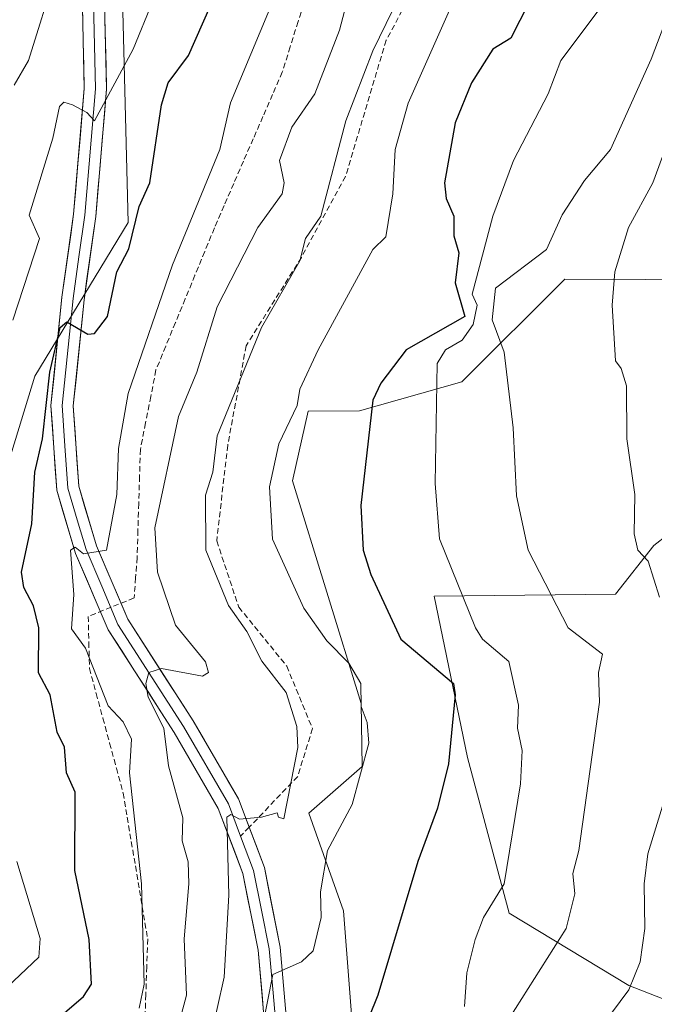
# Model space of a CAD drawing. Units: metres. Extents: x 569851 to 573288, y 4735721 to 4738074.
# Drawn here: x 570431 to 570545, y 4737021 to 4737198 of the extents above; entities that cross this region are included whole.
import ezdxf

# ---------------------------------------------------------------- set-up
doc = ezdxf.new("R2010")
doc.units = ezdxf.units.M
doc.header["$MEASUREMENT"] = 0
doc.linetypes.add('TRAZOSX2', pattern=[1.5, 1, -0.5])
for name, color, linetype, lineweight in [('Arbolado forestal CxS', 92, 'Continuous', 0), ('Corriente artificial lineal', 5, 'TRAZOSX2', 13), ('Curva de nivel maestra', 36, 'Continuous', 30), ('Curva de nivel normal', 36, 'Continuous', 0), ('Layer 0', 7, 'Continuous', 0), ('Prado CxS', 92, 'Continuous', 0), ('Senda', 19, 'TRAZOSX2', 0)]:
    doc.layers.add(name, color=color, linetype=linetype, lineweight=lineweight)

# ---------------------------------------------------------------- blocks, each defined once
blk = doc.blocks.new('*U151')
at = {"layer": 'Prado CxS', "color": 92, "linetype": 'Continuous', "lineweight": 0}
blk.add_polyline3d([(570491.3647, 4737010.2957, 698.3505), (570489.2371, 4737038.2315, 702.4914), (570482.9653, 4737055.7835, 706.7405), (570492.5517, 4737064.1667, 704.0508), (570492.3601, 4737075.4609, 704.4878), (570480.0697, 4737115.4843, 703.0951), (570482.8441, 4737127.9681, 702.837), (570492.0859, 4737128.0483, 699.6044), (570510.4635, 4737133.2845, 692.2829), (570528.9475, 4737151.6983, 686.7638), (570557.8357, 4737151.5665, 676.1916), (570572.9291, 4737171.6793, 673.2885), (570584.9245, 4737189.6631, 672.5758), (570593.6387, 4737189.6199, 670.3839), (570602.3423, 4737189.5767, 668.3196), (570597.2579, 4737112.2399, 663.0039), (570559.6979, 4737115.3435, 675.798), (570544.9465, 4737103.8699, 683.4654), (570538.0733, 4737095.0975, 687.3564), (570505.4783, 4737094.7353, 696.3654), (570511.4739, 4737065.7563, 698.3602), (570518.9493, 4737037.7983, 692.5849), (570540.4521, 4737024.7851, 683.8552), (570558.4401, 4737017.7897, 677.0304)], dxfattribs=at)
blk = doc.blocks.new('*U153')
at = {"layer": 'Arbolado forestal CxS', "color": 92, "linetype": 'Continuous', "lineweight": 0}
for points in [[(570416.9625, 4737003.9144, 725.582), (570411.0381, 4737038.478, 737.9436), (570409.0633, 4737076.9919, 735.0734), (570425.8523, 4737108.5917, 727.4041), (570433.7525, 4737134.2683, 725.2322), (570450.5415, 4737161.9183, 723.5987), (570449.4551, 4737204.6837, 731.4221), (570434.3569, 4737271.3994, 754.1781), (570454.3399, 4737299.3748, 749.6171), (570456.3389, 4737326.351, 752.8095), (570458.9159, 4737329.8942, 753.1141), (570464.9901, 4737338.2463, 751.7976), (570472.3249, 4737348.3315, 749.7615), (570489.0587, 4737330.7858, 738.2703), (570511.7719, 4737330.7855, 727.0316), (570534.4851, 4737325.8472, 718.8278), (570537.0619, 4737326.8555, 717.6371), (570557.1983, 4737334.7349, 708.3021), (570576.4615, 4737327.5107, 699.1819), (570580.8993, 4737325.8466, 697.4732), (570606.5747, 4737309.0583, 688.2298), (570640.1507, 4737305.1074, 672.1106), (570669.7771, 4737305.1069, 661.4584), (570703.3525, 4737310.0447, 651.445)], [(570558.4401, 4737017.7897, 677.0304), (570540.4521, 4737024.7851, 683.8552), (570518.9493, 4737037.7983, 692.5849), (570511.4739, 4737065.7563, 698.3602), (570505.4783, 4737094.7353, 696.3654), (570538.0733, 4737095.0975, 687.3564), (570544.9465, 4737103.8699, 683.4654), (570559.6979, 4737115.3435, 675.798), (570597.2579, 4737112.2399, 663.0039), (570602.3423, 4737189.5767, 668.3196), (570593.6387, 4737189.6199, 670.3839), (570584.9245, 4737189.6631, 672.5758), (570572.9291, 4737171.6793, 673.2885), (570557.8357, 4737151.5665, 676.1916), (570528.9475, 4737151.6983, 686.7638), (570510.4635, 4737133.2845, 692.2829), (570492.0859, 4737128.0483, 699.6044), (570482.8441, 4737127.9681, 702.837), (570480.0697, 4737115.4843, 703.0951), (570492.3601, 4737075.4609, 704.4878), (570492.5517, 4737064.1667, 704.0508), (570482.9653, 4737055.7835, 706.7405), (570489.2371, 4737038.2315, 702.4914), (570491.3647, 4737010.2957, 698.3505)]]:
    blk.add_polyline3d(points, dxfattribs=at)
blk = doc.blocks.new('*U164')
at = {"layer": 'Arbolado forestal CxS', "color": 92, "linetype": 'Continuous', "lineweight": 0}
blk.add_polyline3d([(570703.3525, 4737310.0447, 651.445), (570669.7771, 4737305.1069, 661.4584), (570640.1507, 4737305.1074, 672.1106), (570606.5747, 4737309.0583, 688.2298), (570580.8993, 4737325.8466, 697.4732), (570576.4615, 4737327.5107, 699.1819), (570557.1983, 4737334.7349, 708.3021), (570537.0619, 4737326.8555, 717.6371), (570534.4851, 4737325.8472, 718.8278), (570511.7719, 4737330.7855, 727.0316), (570489.0587, 4737330.7858, 738.2703), (570472.3249, 4737348.3315, 749.7615), (570464.9901, 4737338.2463, 751.7976), (570458.9159, 4737329.8942, 753.1141), (570456.3389, 4737326.351, 752.8095), (570454.3399, 4737299.3748, 749.6171), (570434.3569, 4737271.3994, 754.1781), (570449.4551, 4737204.6837, 731.4221), (570450.5415, 4737161.9183, 723.5987), (570433.7525, 4737134.2683, 725.2322), (570425.8523, 4737108.5917, 727.4041), (570409.0633, 4737076.9919, 735.0734), (570411.0381, 4737038.478, 737.9436), (570416.9625, 4737003.9144, 725.582)], dxfattribs=at)
blk = doc.blocks.new('*U207')
at = {"layer": 'Curva de nivel normal', "color": 36, "linetype": 'Continuous', "lineweight": 0}
blk.add_polyline3d([(570430.06, 4737186.57, 735), (570432.65, 4737191.02, 735), (570437.59, 4737207.01, 735)], dxfattribs=at)
blk = doc.blocks.new('*U216')
at = {"layer": 'Curva de nivel normal', "color": 36, "linetype": 'Continuous', "lineweight": 0}
for points in [[(570426.52, 4737022.41, 730), (570434.51, 4737029.88, 730), (570434.71, 4737033.25, 730), (570430.56, 4737047.1, 730)], [(570429.81, 4737144.33, 730), (570434.62, 4737159.02, 730), (570432.73, 4737163.24, 730), (570437.02, 4737177.02, 730), (570438.2, 4737182.71, 730), (570438.99, 4737183.5, 730), (570440.51, 4737183.02, 730), (570443.14, 4737181.65, 730), (570444.51, 4737180.14, 730), (570451.41, 4737193.02, 730), (570458.51, 4737210.33, 730)]]:
    blk.add_polyline3d(points, dxfattribs=at)
blk = doc.blocks.new('*U225')
at = {"layer": 'Curva de nivel normal', "color": 36, "linetype": 'Continuous', "lineweight": 0}
blk.add_polyline3d([(570452.51, 4737020.75, 720), (570453.41, 4737025.05, 720), (570452.91, 4737043.05, 720), (570450.77, 4737063.04, 720), (570451.11, 4737069.04, 720), (570449.65, 4737072.18, 720), (570446.94, 4737075.04, 720), (570442.86, 4737085.39, 720), (570440.35, 4737088.88, 720), (570440.8, 4737095.04, 720), (570440.17, 4737103.04, 720), (570441.03, 4737103.56, 720), (570442.51, 4737102.36, 720), (570446.63, 4737103.04, 720), (570448.48, 4737113.03, 720), (570448.78, 4737121.3, 720), (570450.51, 4737131.2, 720), (570458.51, 4737154.31, 720), (570467, 4737175.02, 720), (570468.91, 4737183.42, 720), (570481.27, 4737213.01, 720)], dxfattribs=at)
blk = doc.blocks.new('*U233')
at = {"layer": 'Curva de nivel normal', "color": 36, "linetype": 'Continuous', "lineweight": 0}
blk.add_polyline3d([(570538.73, 4737205.01, 695), (570528.24, 4737191.02, 695), (570525.97, 4737185.02, 695), (570519.77, 4737173.02, 695), (570516.06, 4737163.02, 695), (570512.32, 4737149.03, 695), (570513.22, 4737147.03, 695), (570512.5, 4737143.54, 695), (570510.5, 4737140.78, 695), (570507.53, 4737139.03, 695), (570506.03, 4737136.56, 695), (570505.7, 4737115.03, 695), (570506.44, 4737105.04, 695), (570512.9, 4737089.04, 695), (570514.19, 4737087.04, 695), (570518.89, 4737083.04, 695), (570520.62, 4737075.16, 695), (570520.45, 4737071.04, 695), (570521.32, 4737067.04, 695), (570520.98, 4737061.04, 695), (570518.1, 4737043.05, 695), (570514.34, 4737037.05, 695), (570512.88, 4737033.05, 695), (570511.37, 4737027.05, 695), (570510.96, 4737021.05, 695)], dxfattribs=at)
blk = doc.blocks.new('*U239')
at = {"layer": 'Curva de nivel normal', "color": 36, "linetype": 'Continuous', "lineweight": 0}
for points in [[(570549.57, 4737182.1, 685), (570544.8, 4737169.02, 685), (570540.39, 4737161.02, 685), (570537.96, 4737153.03, 685), (570537.46, 4737147.03, 685), (570538.04, 4737137.03, 685), (570539.11, 4737135.65, 685), (570540.02, 4737132.56, 685), (570540.12, 4737123.03, 685), (570541.52, 4737113.03, 685), (570541.44, 4737105.98, 685), (570542.07, 4737103.04, 685), (570543.95, 4737101.04, 685), (570546, 4737094.55, 685)], [(570546.54, 4737057.04, 685), (570543.88, 4737048.44, 685), (570543.2, 4737043.05, 685), (570543.33, 4737035.05, 685), (570542.49, 4737029.05, 685), (570540.49, 4737024.01, 685), (570532.32, 4737013.05, 685)]]:
    blk.add_polyline3d(points, dxfattribs=at)
blk = doc.blocks.new('*U243')
at = {"layer": 'Curva de nivel normal', "color": 36, "linetype": 'Continuous', "lineweight": 0}
blk.add_polyline3d([(570489.67, 4737201.02, 715), (570488.5, 4737196.44, 715), (570484.07, 4737185.02, 715), (570479.93, 4737179.02, 715), (570477.7, 4737173.02, 715), (570478.53, 4737169.02, 715), (570478.17, 4737167.02, 715), (570473.8, 4737161.02, 715), (570466.51, 4737146.72, 715), (570462.88, 4737135.03, 715), (570459.57, 4737127.03, 715), (570455.34, 4737107.03, 715), (570455.82, 4737099.04, 715), (570459.01, 4737089.54, 715), (570464.45, 4737082.98, 715), (570464.94, 4737081.04, 715), (570463.86, 4737080.39, 715), (570456.51, 4737081.78, 715), (570454.25, 4737081.04, 715), (570453.7, 4737079.04, 715), (570454.1, 4737076.63, 715), (570456.96, 4737071.04, 715), (570457.77, 4737064.3, 715), (570460.38, 4737054.92, 715), (570460.24, 4737050.78, 715), (570461.33, 4737047.05, 715), (570461.43, 4737043.05, 715), (570460.62, 4737033.16, 715), (570460.99, 4737023.05, 715), (570458.95, 4737015.49, 715)], dxfattribs=at)
blk = doc.blocks.new('*U248')
at = {"layer": 'Curva de nivel normal', "color": 36, "linetype": 'Continuous', "lineweight": 0}
blk.add_polyline3d([(570549.66, 4737205.01, 690), (570544.49, 4737191.24, 690), (570537.18, 4737175.02, 690), (570532.49, 4737169.47, 690), (570528.49, 4737163.3, 690), (570525.65, 4737157.02, 690), (570516.5, 4737150.09, 690), (570515.9, 4737144.43, 690), (570518.07, 4737138.6, 690), (570519.69, 4737125.03, 690), (570520.27, 4737112.8, 690), (570522.38, 4737103.04, 690), (570529.54, 4737089.04, 690), (570535.76, 4737084.31, 690), (570535, 4737081.04, 690), (570535.19, 4737075.74, 690), (570531.47, 4737049.05, 690), (570530.39, 4737044.95, 690), (570530.74, 4737041.3, 690), (570529.18, 4737035.05, 690), (570517.84, 4737017.05, 690)], dxfattribs=at)
blk = doc.blocks.new('*U253')
at = {"layer": 'Curva de nivel normal', "color": 36, "linetype": 'Continuous', "lineweight": 0}
blk.add_polyline3d([(570508.5, 4737200.61, 705), (570500.8, 4737183.32, 705), (570498.48, 4737175, 705), (570498.06, 4737167.02, 705), (570496.82, 4737159.34, 705), (570494.48, 4737157.02, 705), (570484.64, 4737139.03, 705), (570481.4, 4737131.93, 705), (570480.92, 4737129.03, 705), (570477.62, 4737122.14, 705), (570475.9, 4737114.42, 705), (570476.44, 4737104.97, 705), (570482.09, 4737092.63, 705), (570486.22, 4737086.76, 705), (570490.15, 4737082.69, 705), (570492.32, 4737079.04, 705), (570492.41, 4737074.95, 705), (570493.49, 4737072.03, 705), (570493.79, 4737068.33, 705), (570490.79, 4737057.33, 705), (570486.36, 4737049.05, 705), (570485.1, 4737041.65, 705), (570485.22, 4737037.05, 705), (570483.75, 4737031.05, 705), (570481.68, 4737029.05, 705), (570476.51, 4737026.75, 705), (570473.66, 4737012.2, 705)], dxfattribs=at)
blk = doc.blocks.new('*U268')
at = {"layer": 'Curva de nivel normal', "color": 36, "linetype": 'Continuous', "lineweight": 0}
blk.add_polyline3d([(570509.84, 4737224.35, 710), (570494.5, 4737192.72, 710), (570489.64, 4737180.16, 710), (570485.13, 4737163.02, 710), (570482.39, 4737159.02, 710), (570481.36, 4737155.03, 710), (570474.51, 4737143.06, 710), (570466.51, 4737123.59, 710), (570465.76, 4737117.03, 710), (570464.41, 4737112.93, 710), (570464.5, 4737103.04, 710), (570468.54, 4737093.07, 710), (570471.88, 4737088.41, 710), (570474.55, 4737083.08, 710), (570478.9, 4737077.44, 710), (570480.81, 4737071.35, 710), (570481.04, 4737067.58, 710), (570478.5, 4737054.75, 710), (570477.56, 4737055.05, 710), (570477.31, 4737055.85, 710), (570474.51, 4737055.05, 710), (570470.51, 4737054.71, 710), (570468.97, 4737055.51, 710), (570468.23, 4737055.05, 710), (570468.61, 4737041.05, 710), (570467.76, 4737026.3, 710), (570465.25, 4737015.05, 710)], dxfattribs=at)
blk = doc.blocks.new('*U273')
at = {"layer": 'Curva de nivel maestra', "color": 36, "linetype": 'Continuous', "lineweight": 30}
blk.add_polyline3d([(570522.5, 4737201.35, 700), (570519.24, 4737195.02, 700), (570516.01, 4737193.02, 700), (570512.18, 4737187.02, 700), (570509.3, 4737179.82, 700), (570507.35, 4737169.02, 700), (570507.67, 4737166.19, 700), (570509.04, 4737163.02, 700), (570509.01, 4737159.53, 700), (570509.9, 4737156.42, 700), (570509.29, 4737151.03, 700), (570511.02, 4737145.03, 700), (570500.47, 4737139.03, 700), (570495.94, 4737133.03, 700), (570494.5, 4737129.96, 700), (570492.35, 4737111.03, 700), (570492.73, 4737103.04, 700), (570494.13, 4737098.67, 700), (570499.52, 4737087.04, 700), (570509, 4737079.04, 700), (570509.26, 4737077.04, 700), (570508.1, 4737064.64, 700), (570506.12, 4737056.67, 700), (570502.55, 4737047.1, 700), (570495.36, 4737023.05, 700), (570492.13, 4737015.05, 700)], dxfattribs=at)
blk = doc.blocks.new('*U278')
at = {"layer": 'Curva de nivel maestra', "color": 36, "linetype": 'Continuous', "lineweight": 30}
blk.add_polyline3d([(570436.51, 4737017.66, 725), (570442.51, 4737022.81, 725), (570443.98, 4737025.05, 725), (570443.51, 4737033.05, 725), (570440.93, 4737045.47, 725), (570441.01, 4737059.54, 725), (570439.46, 4737063.04, 725), (570439.1, 4737067.63, 725), (570437.8, 4737070.33, 725), (570436.51, 4737077.04, 725), (570434.46, 4737080.99, 725), (570434.51, 4737089.04, 725), (570433.54, 4737093.04, 725), (570431.79, 4737096.32, 725), (570431.38, 4737099.04, 725), (570433.25, 4737107.77, 725), (570433.78, 4737117.03, 725), (570435.16, 4737123.03, 725), (570436.46, 4737135.03, 725), (570438.33, 4737143.03, 725), (570439.52, 4737144.04, 725), (570443.31, 4737141.83, 725), (570444.51, 4737141.98, 725), (570446.81, 4737145.03, 725), (570448.5, 4737153.03, 725), (570450.67, 4737157.18, 725), (570452.51, 4737164.8, 725), (570454.4, 4737169.02, 725), (570456.51, 4737183.02, 725), (570457.75, 4737187.02, 725), (570461.39, 4737191.9, 725), (570470.51, 4737212.7, 725)], dxfattribs=at)

msp = doc.modelspace()

# ---------------------------------------------------------------- linework, layer by layer
at = {"layer": 'Arbolado forestal CxS', "color": 92, "linetype": 'Continuous', "lineweight": 0}
for points in [[(570703.35, 4737310.04, 651.44), (570669.78, 4737305.11, 661.46), (570640.15, 4737305.11, 672.11), (570606.57, 4737309.06, 688.23), (570580.9, 4737325.85, 697.47), (570576.46, 4737327.51, 699.18), (570557.2, 4737334.73, 708.3), (570537.06, 4737326.86, 717.64), (570534.49, 4737325.85, 718.83), (570511.77, 4737330.79, 727.03), (570489.06, 4737330.79, 738.27), (570472.32, 4737348.33, 749.76), (570464.99, 4737338.25, 751.8), (570458.92, 4737329.89, 753.11), (570456.34, 4737326.35, 752.81), (570454.34, 4737299.37, 749.62), (570434.36, 4737271.4, 754.18), (570449.46, 4737204.68, 731.42), (570450.54, 4737161.92, 723.6), (570433.75, 4737134.27, 725.23), (570425.85, 4737108.59, 727.4), (570409.06, 4737076.99, 735.07), (570411.04, 4737038.48, 737.94), (570416.96, 4737003.91, 725.58)], [(570703.35, 4737310.04, 651.44), (570669.78, 4737305.11, 661.46), (570640.15, 4737305.11, 672.11), (570606.57, 4737309.06, 688.23), (570580.9, 4737325.85, 697.47), (570576.46, 4737327.51, 699.18), (570557.2, 4737334.73, 708.3), (570537.06, 4737326.86, 717.64), (570534.49, 4737325.85, 718.83), (570511.77, 4737330.79, 727.03), (570489.06, 4737330.79, 738.27), (570472.32, 4737348.33, 749.76), (570464.99, 4737338.25, 751.8), (570458.92, 4737329.89, 753.11), (570456.34, 4737326.35, 752.81), (570454.34, 4737299.37, 749.62), (570434.36, 4737271.4, 754.18), (570449.46, 4737204.68, 731.42), (570450.54, 4737161.92, 723.6), (570433.75, 4737134.27, 725.23), (570425.85, 4737108.59, 727.4), (570409.06, 4737076.99, 735.07), (570411.04, 4737038.48, 737.94), (570416.96, 4737003.91, 725.58)], [(570558.44, 4737017.79, 677.03), (570540.45, 4737024.79, 683.86), (570518.95, 4737037.8, 692.58), (570511.47, 4737065.76, 698.36), (570505.48, 4737094.74, 696.37), (570538.07, 4737095.1, 687.36), (570544.95, 4737103.87, 683.47), (570559.7, 4737115.34, 675.8), (570597.26, 4737112.24, 663), (570602.34, 4737189.58, 668.32), (570593.64, 4737189.62, 670.38), (570584.92, 4737189.66, 672.58), (570572.93, 4737171.68, 673.29), (570557.84, 4737151.57, 676.19), (570528.95, 4737151.7, 686.76), (570510.46, 4737133.28, 692.28), (570492.09, 4737128.05, 699.6), (570482.84, 4737127.97, 702.84), (570480.07, 4737115.48, 703.1), (570492.36, 4737075.46, 704.49), (570492.55, 4737064.17, 704.05), (570482.97, 4737055.78, 706.74), (570489.24, 4737038.23, 702.49), (570491.36, 4737010.3, 698.35)]]:
    msp.add_polyline3d(points, dxfattribs=at)
at = {"layer": 'Corriente artificial lineal', "color": 5, "linetype": 'TRAZOSX2', "lineweight": 13}
msp.add_polyline3d([(570482.49, 4737202.53, 717.48), (570481.06, 4737197.99, 717.26), (570479.64, 4737193.46, 717.31), (570478.22, 4737188.92, 717.08), (570476.48, 4737184.92, 716.93), (570474.74, 4737180.92, 717.18), (570473, 4737176.92, 717.51), (570471.26, 4737172.93, 717.64), (570469.52, 4737168.93, 717.7), (570467.78, 4737164.93, 717.93), (570466.04, 4737160.93, 717.94), (570464.29, 4737156.68, 717.7), (570462.54, 4737152.42, 717.58), (570460.79, 4737148.17, 717.61), (570459.03, 4737143.91, 717.97), (570457.28, 4737139.66, 718.32), (570455.53, 4737135.4, 718.35), (570454.6, 4737130.64, 717.9), (570453.66, 4737125.89, 717.47), (570452.73, 4737121.13, 717.21), (570452.58, 4737116.28, 716.78), (570452.44, 4737111.42, 716.37), (570452.29, 4737106.57, 716.23), (570452.14, 4737101.71, 716.74), (570451.88, 4737098.07, 717.32), (570451.61, 4737094.43, 717.31), (570447.49, 4737092.78, 717.74), (570443.37, 4737091.12, 718.85), (570443.48, 4737086.45, 719.08), (570443.58, 4737081.77, 719.9), (570444.79, 4737077.29, 720.2), (570446, 4737072.82, 721.1), (570447.21, 4737068.34, 722.22), (570448.42, 4737063.87, 721.6), (570449.63, 4737059.39, 720.87), (570450.37, 4737055.02, 720.54), (570451.1, 4737050.65, 720.21), (570451.84, 4737046.28, 719.98), (570452.57, 4737041.9, 719.89), (570453.31, 4737037.53, 719.81), (570454.04, 4737033.16, 719.33), (570453.88, 4737028.17, 719.5), (570453.71, 4737023.17, 719.23), (570453.55, 4737018.18, 718.53)], dxfattribs=at)
at = {"layer": 'Layer 0', "linetype": 'Continuous', "lineweight": 0}
for points in [[(570458.61, 4737361.15), (570458.62, 4737345.15), (570457.85, 4737333.86), (570459.29, 4737316.01), (570459.3, 4737299.99), (570457.44, 4737286.6), (570452.92, 4737270.06), (570446.11, 4737238.81), (570445.44, 4737224.06), (570446.18, 4737206.55), (570446.65, 4737185.86), (570444.71, 4737162.98), (570442.62, 4737148), (570440.68, 4737128.96), (570441.66, 4737114.52), (570444.85, 4737103.81), (570450.48, 4737090.61), (570462.2, 4737072.37), (570470.34, 4737058.33), (570472.27, 4737053.23)], [(570475.28, 4737015.23), (570473.88, 4737031.13), (570471.14, 4737044.93), (570466.72, 4737056.61), (570458.79, 4737070.29), (570446.94, 4737088.73), (570441.08, 4737102.45), (570437.71, 4737113.81), (570436.67, 4737129.03), (570438.65, 4737148.48), (570440.74, 4737163.42), (570442.65, 4737185.99), (570442.19, 4737206.42), (570441.44, 4737224.07), (570442.13, 4737239.33), (570449.04, 4737271.02), (570453.51, 4737287.4), (570455.3, 4737300.26), (570455.29, 4737315.85), (570453.85, 4737333.84), (570454.63, 4737345.29), (570454.62, 4737360.88)], [(570444.19, 4737206.49), (570444.42, 4737196.27), (570444.65, 4737185.93), (570442.73, 4737163.2), (570441.68, 4737155.71), (570440.64, 4737148.24), (570438.68, 4737129), (570439.17, 4737121.78), (570439.69, 4737114.17), (570441.37, 4737108.49), (570442.97, 4737103.13), (570445.78, 4737096.53), (570448.71, 4737089.67), (570460.5, 4737071.33), (570468.53, 4737057.47), (570470.74, 4737051.63)], [(570472.27, 4737053.23), (570475, 4737046.03), (570477.85, 4737031.7), (570479.3, 4737015.18), (570478.05, 4737003.84), (570475.44, 4736997.24), (570474.99, 4736992.06), (570476.51, 4736982.62), (570478.34, 4736973.54), (570482.34, 4736965.38), (570490.79, 4736953.31), (570499.05, 4736940.8), (570502.44, 4736928.81), (570501.65, 4736920.48), (570494.37, 4736914.64), (570487.04, 4736910.02), (570470.86, 4736903.53), (570465.48, 4736898.79), (570460.22, 4736888.6), (570459.51, 4736879.72), (570460.68, 4736869.41), (570466.09, 4736858.57), (570474.53, 4736845.19)], [(570470.74, 4737051.63), (570473.07, 4737045.48), (570474.5, 4737038.32), (570475.87, 4737031.42), (570476.57, 4737023.47), (570477.29, 4737015.21)]]:
    msp.add_lwpolyline(points, dxfattribs=at)
for points in [[(570474.93, 4737019.21, 704.66), (570474.58, 4737023.18, 705.72), (570474.23, 4737027.16, 706.53), (570473.88, 4737031.13, 707.27), (570472.97, 4737035.73, 707.85), (570472.05, 4737040.33, 707.83), (570471.14, 4737044.93, 708.58), (570469.67, 4737048.82, 709.51), (570468.19, 4737052.72, 710.04), (570466.72, 4737056.61, 710.27), (570464.74, 4737060.03, 711.19), (570462.76, 4737063.45, 711.78), (570460.77, 4737066.87, 712.65), (570458.79, 4737070.29, 713.89), (570456.42, 4737073.98, 713.95), (570454.05, 4737077.67, 715.02), (570451.68, 4737081.35, 715.5), (570449.31, 4737085.04, 716.47), (570446.94, 4737088.73, 717.08), (570444.99, 4737093.3, 718.42), (570443.03, 4737097.88, 718.95), (570441.08, 4737102.45, 719.95), (570439.96, 4737106.24, 720.96), (570438.83, 4737110.02, 721.64), (570437.71, 4737113.81, 722.36), (570437.45, 4737117.62, 722.84), (570437.19, 4737121.42, 723.51), (570436.93, 4737125.23, 723.97), (570436.67, 4737129.03, 724.15), (570437.17, 4737133.89, 724.64), (570437.66, 4737138.76, 724.83), (570438.16, 4737143.62, 725.98), (570438.65, 4737148.48, 726.43), (570439.17, 4737152.22, 726.6), (570439.7, 4737155.95, 726.88), (570440.22, 4737159.69, 727.09), (570440.74, 4737163.42, 727.21), (570441.12, 4737167.93, 727.65), (570441.5, 4737172.45, 728.23), (570441.89, 4737176.96, 728.89), (570442.27, 4737181.48, 729.6), (570442.65, 4737185.99, 730.4), (570442.56, 4737190.08, 731.23), (570442.47, 4737194.16, 732.08), (570442.37, 4737198.25, 732.87), (570442.28, 4737202.33, 733.74)], [(570446.27, 4737202.41, 733.45), (570446.37, 4737198.27, 732.71), (570446.46, 4737194.14, 731.68), (570446.56, 4737190, 730.81), (570446.65, 4737185.86, 730.04), (570446.26, 4737181.28, 729.43), (570445.87, 4737176.71, 728.92), (570445.49, 4737172.13, 728.36), (570445.1, 4737167.56, 727.69), (570444.71, 4737162.98, 727.26), (570444.19, 4737159.24, 726.73), (570443.67, 4737155.49, 726.16), (570443.14, 4737151.75, 725.7), (570442.62, 4737148, 725.33), (570442.14, 4737143.24, 724.87), (570441.65, 4737138.48, 724.21), (570441.17, 4737133.72, 723.95), (570440.68, 4737128.96, 723.53), (570441.01, 4737124.15, 723.03), (570441.33, 4737119.33, 722.41), (570441.66, 4737114.52, 721.75), (570442.72, 4737110.95, 721.11), (570443.79, 4737107.38, 720.46), (570444.85, 4737103.81, 719.95), (570446.73, 4737099.41, 719.07), (570448.6, 4737095.01, 717.92), (570450.48, 4737090.61, 716.98), (570452.82, 4737086.96, 716.02), (570455.17, 4737083.31, 715.25), (570457.51, 4737079.67, 714.36), (570459.86, 4737076.02, 713.66), (570462.2, 4737072.37, 712.71), (570464.24, 4737068.86, 712.02), (570466.27, 4737065.35, 711.38), (570468.31, 4737061.84, 710.82), (570470.34, 4737058.33, 710.32), (570471.89, 4737054.23, 709.83), (570473.45, 4737050.13, 709.17), (570475, 4737046.03, 708.33), (570475.95, 4737041.25, 707.46), (570476.9, 4737036.48, 706.54), (570477.85, 4737031.7, 705.58), (570478.21, 4737027.57, 704.85), (570478.58, 4737023.44, 704.2), (570478.94, 4737019.31, 703.43)]]:
    msp.add_polyline3d(points, dxfattribs=at)
at = {"layer": 'Prado CxS', "color": 92, "linetype": 'Continuous', "lineweight": 0}
msp.add_polyline3d([(570558.44, 4737017.79, 677.03), (570540.45, 4737024.79, 683.86), (570518.95, 4737037.8, 692.58), (570511.47, 4737065.76, 698.36), (570505.48, 4737094.74, 696.37), (570538.07, 4737095.1, 687.36), (570544.95, 4737103.87, 683.47), (570559.7, 4737115.34, 675.8), (570597.26, 4737112.24, 663), (570602.34, 4737189.58, 668.32), (570593.64, 4737189.62, 670.38), (570584.92, 4737189.66, 672.58), (570572.93, 4737171.68, 673.29), (570557.84, 4737151.57, 676.19), (570528.95, 4737151.7, 686.76), (570510.46, 4737133.28, 692.28), (570492.09, 4737128.05, 699.6), (570482.84, 4737127.97, 702.84), (570480.07, 4737115.48, 703.1), (570492.36, 4737075.46, 704.49), (570492.55, 4737064.17, 704.05), (570482.97, 4737055.78, 706.74), (570489.24, 4737038.23, 702.49), (570491.36, 4737010.3, 698.35)], dxfattribs=at)
at = {"layer": 'Senda', "color": 19, "linetype": 'TRAZOSX2', "lineweight": 0}
for points in [[(570562.28, 4737312.01), (570549.12, 4737283.29), (570533.91, 4737256.83), (570514.06, 4737226.4), (570496.87, 4737194.65), (570489.59, 4737170.18), (570481.65, 4737155.63), (570471.73, 4737139.75), (570468.42, 4737121.89), (570466.44, 4737104.69), (570470.41, 4737092.79), (570479.01, 4737082.2), (570483.64, 4737070.96), (570480.99, 4737062.36), (570472.27, 4737053.23)], [(570472.27, 4737053.23), (570470.74, 4737051.63)]]:
    msp.add_lwpolyline(points, dxfattribs=at)

# ---------------------------------------------------------------- block references
at = {"layer": 'Arbolado forestal CxS', "color": 92, "linetype": 'Continuous', "lineweight": 0}
for name in ['*U164', '*U153']:
    msp.add_blockref(name, (0, 0), dxfattribs=at)
at = {"layer": 'Curva de nivel maestra', "color": 36, "linetype": 'Continuous', "lineweight": 30}
for name in ['*U278', '*U273']:
    msp.add_blockref(name, (0, 0), dxfattribs=at)
at = {"layer": 'Curva de nivel normal', "color": 36, "linetype": 'Continuous', "lineweight": 0}
for name in ['*U207', '*U216', '*U225', '*U243', '*U268', '*U253', '*U233', '*U239', '*U248']:
    msp.add_blockref(name, (0, 0), dxfattribs=at)
at = {"layer": 'Prado CxS', "color": 92, "linetype": 'Continuous', "lineweight": 0}
msp.add_blockref('*U151', (0, 0), dxfattribs=at)

doc.saveas('drawing.dxf')
